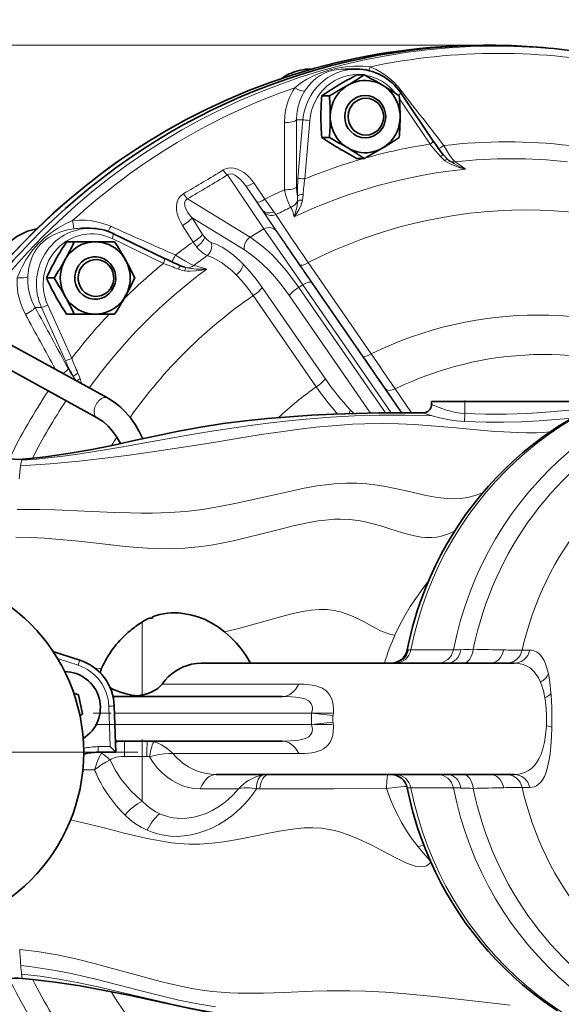
# Model space of a CAD drawing. Extents: x 0 to 420, y 0 to 297.
# Drawn here: x 190 to 219, y 54 to 107 of the extents above; entities that cross this region are included whole.
import ezdxf

# ---------------------------------------------------------------- set-up
doc = ezdxf.new("R2010")
doc.units = 0
doc.linetypes.add('DASHDOT', pattern=[18.5, 12, -3, 0.5, -3])

msp = doc.modelspace()

# ---------------------------------------------------------------- linework, layer by layer
at = {"color": 7, "lineweight": 13}
for p, q in [((214.847, 105.418), (160.884, 105.418)), ((211.972, 100.092), (210.325, 102.527)), ((205.119, 101.4), (204.778, 101.4)), ((204.853, 98.244), (205.119, 101.4)), ((205.486, 101.373), (205.219, 98.218)), ((203.014, 95.525), (201.046, 98.43)), ((202.637, 96.974), (202.038, 97.842)), ((202.038, 97.842), (203.68, 95.417)), ((202.471, 97.999), (203.07, 97.132)), ((198.894, 97.143), (202.269, 95.08)), ((199.144, 96.112), (199.712, 95.226)), ((201.961, 94.39), (199.144, 96.112)), ((202.983, 96.469), (202.924, 96.557)), ((199.197, 94.816), (198.628, 95.702)), ((202.269, 95.08), (203.014, 95.525)), ((197.602, 93.666), (194.83, 95.004)), ((208.351, 88.667), (204.955, 93.584)), ((205.41, 93.707), (208.803, 88.789)), ((202.928, 92.372), (206.322, 87.454)), ((204.845, 92.339), (204.899, 92.373)), ((204.899, 92.373), (205.119, 92.504)), ((204.899, 92.373), (209.569, 85.612)), ((209.877, 85.615), (205.119, 92.504)), ((205.588, 92.635), (210.435, 85.618)), ((205.833, 87.014), (202.436, 91.929)), ((208.761, 85.6), (204.394, 91.922)), ((191.025, 91.291), (190.684, 91.291)), ((192.318, 88.421), (191.025, 91.291)), ((191.366, 91.418), (192.658, 88.547)), ((210.448, 85.618), (209.562, 86.91)), ((210.093, 86.903), (210.975, 85.617)), ((213.852, 85.57), (213.852, 86.218)), ((207.668, 85.778), (207.857, 85.577)), ((213.852, 85.57), (213.83, 85.141)), ((190, 83.109), (189.997, 83.108)), ((189.904, 82.746), (189.823, 82.058)), ((196.452, 74.333), (196.452, 72.856)), ((196.452, 72.856), (196.452, 70.399)), ((210.806, 72.839), (210.941, 72.838)), ((210.941, 72.838), (213.232, 72.838)), ((215.936, 72.83), (215.938, 72.83)), ((216.934, 72.816), (217.348, 72.816)), ((192.998, 72.003), (191.896, 72.361)), ((193.927, 71.835), (194.269, 71.84)), ((218.341, 71.589), (218.347, 71.561)), ((197.524, 70.993), (204.898, 70.993)), ((194.732, 67.618), (194.656, 69.803)), ((218.533, 69.618), (218.533, 69.612)), ((205.589, 69.418), (194.964, 69.418)), ((205.589, 69.418), (206.743, 69.305)), ((194.985, 68.818), (205.589, 68.818)), ((205.589, 68.818), (206.743, 68.93)), ((194.082, 67.618), (194.732, 67.618)), ((195.501, 67.918), (195.501, 67.087)), ((196.452, 67.918), (196.452, 67.087)), ((196.452, 67.087), (195.501, 67.087)), ((196.452, 67.087), (196.452, 64.685)), ((196.452, 67.087), (196.699, 67.087)), ((204.898, 67.243), (198.116, 67.243)), ((193.892, 66.366), (193.256, 66.377)), ((199.584, 65.346), (201.208, 65.346)), ((201.208, 65.346), (201.646, 65.346)), ((210.583, 65.469), (210.587, 65.469)), ((213.232, 65.398), (210.941, 65.398)), ((215.943, 65.406), (215.94, 65.406)), ((217.348, 65.42), (216.934, 65.42)), ((196.73, 63.112), (196.727, 63.114))]:
    msp.add_line(p, q, dxfattribs=at)
at = {"color": 7, "lineweight": 35}
for p, q in [((214.847, 105.418), (215.204, 105.418)), ((205.407, 104.137), (205.675, 104.155)), ((208.008, 104.137), (207.411, 104.138)), ((208.015, 103.825), (208.43, 103.825)), ((206.131, 102.699), (206.546, 102.699)), ((210.389, 102.854), (212.143, 100.26)), ((206.131, 100.447), (206.546, 100.447)), ((208.015, 99.321), (208.43, 99.321)), ((193.654, 95.557), (193.196, 95.558)), ((194.882, 95.274), (197.655, 93.936)), ((192.378, 94.827), (192.793, 94.827)), ((193.925, 94.827), (192.793, 94.827)), ((194.968, 94.827), (193.925, 94.827)), ((198.75, 93.454), (198.758, 93.452)), ((191.291, 92.877), (191.705, 92.877)), ((194.577, 86.413), (185.837, 91.221)), ((192.378, 90.927), (192.793, 90.927)), ((192.793, 90.927), (193.925, 90.927)), ((193.925, 90.927), (194.968, 90.927)), ((193.999, 85.361), (185.287, 90.155)), ((212.052, 86.063), (212.052, 86.218)), ((213.852, 86.218), (212.052, 86.218)), ((213.852, 86.218), (221.395, 86.218)), ((197.008, 74.613), (197.008, 74.538)), ((191.646, 72.754), (193.086, 72.286)), ((199.63, 72.118), (216.501, 72.118)), ((193.029, 70.408), (192.77, 70.494)), ((193.238, 69.39), (193.029, 70.408)), ((194.884, 70.318), (203.995, 70.318)), ((194.95, 69.812), (195.037, 67.318)), ((193.104, 69.271), (193.238, 69.39)), ((203.995, 67.918), (195.016, 67.918)), ((195.037, 67.318), (194.077, 67.318)), ((200.438, 66.118), (216.501, 66.118))]:
    msp.add_line(p, q, dxfattribs=at)
at = {"color": 7, "linetype": 'DASHDOT', "lineweight": 13, "ltscale": 0.019423}
msp.add_line((213.852, 85.506), (213.852, 86.283), dxfattribs=at)
at = {"color": 7, "linetype": 'DASHDOT', "lineweight": 13, "ltscale": 0.32268}
msp.add_line((206.716, 69.418), (193.809, 69.418), dxfattribs=at)
at = {"color": 7, "linetype": 'DASHDOT', "lineweight": 13, "ltscale": 0.319498}
msp.add_line((193.92, 68.818), (206.7, 68.818), dxfattribs=at)
at = {"color": 7, "linetype": 'DASHDOT', "lineweight": 13, "ltscale": 0.024928}
msp.add_line((196.452, 68.001), (196.452, 67.004), dxfattribs=at)
at = {"color": 7, "linetype": 'DASHDOT', "lineweight": 13}
msp.add_line((196.227, 67.318), (170.877, 67.318), dxfattribs=at)
at = {"color": 7, "lineweight": 35}
for points in [[(205.763, 104.18), (204.577, 103.827), (203.403, 103.432), (202.244, 102.994), (201.1, 102.515), (199.974, 101.994), (198.866, 101.432), (197.762, 100.822), (196.816, 100.256), (196.224, 99.881), (195.638, 99.493), (195.061, 99.093), (194.428, 98.635), (193.518, 97.938), (192.641, 97.22), (191.683, 96.38), (190.772, 95.521), (189.889, 94.629), (189.038, 93.705), (188.219, 92.752), (187.432, 91.769), (186.68, 90.758)], [(212.705, 99.497), (212.867, 99.317), (212.923, 99.267)], [(188.35, 92.909), (188.406, 93.238), (188.497, 93.559), (188.621, 93.868), (188.779, 94.16), (188.966, 94.433), (189.183, 94.683), (189.413, 94.896), (189.7, 95.107), (189.979, 95.266), (190.279, 95.394), (190.487, 95.461)], [(196.485, 84.21), (196.292, 84.609), (196.07, 84.986), (195.823, 85.333), (195.547, 85.655), (195.246, 85.944), (194.952, 86.176), (194.641, 86.377), (194.577, 86.413)], [(211.603, 85.614), (210.388, 85.618), (209.213, 85.608), (207.982, 85.581), (206.775, 85.538), (205.584, 85.479), (204.398, 85.402), (203.212, 85.306), (202.021, 85.185), (200.825, 85.034), (199.624, 84.846), (198.42, 84.62), (197.221, 84.37), (196.028, 84.111), (194.841, 83.857), (193.654, 83.621), (192.459, 83.413), (191.244, 83.24), (190.623, 83.168), (190, 83.109)], [(195.282, 83.95), (195.086, 84.298), (194.862, 84.613), (194.622, 84.884), (194.363, 85.118), (194.083, 85.313), (193.999, 85.361)], [(219.59, 85.303), (218.846, 84.848), (218.087, 84.329), (217.496, 83.885), (216.96, 83.448), (216.476, 83.023), (216.006, 82.581), (215.553, 82.123), (215.116, 81.649), (214.696, 81.16), (214.293, 80.657), (213.908, 80.14), (213.541, 79.61), (213.192, 79.068), (212.863, 78.514), (212.552, 77.949), (212.261, 77.373), (211.991, 76.788), (211.74, 76.194), (211.51, 75.592), (211.302, 74.987), (211.031, 74.076), (210.806, 73.152), (210.742, 72.842)], [(197.008, 74.613), (197.205, 74.681), (197.405, 74.736), (197.608, 74.779), (197.814, 74.808), (198.021, 74.825), (198.229, 74.83), (198.438, 74.822), (198.645, 74.803), (199.055, 74.73), (199.456, 74.616), (199.844, 74.463), (200.214, 74.275), (200.567, 74.056), (200.898, 73.809)], [(200.898, 73.809), (201.221, 73.525), (201.521, 73.215), (201.8, 72.876), (202.057, 72.512), (202.29, 72.118)], [(199.63, 72.118), (199.386, 72.105), (199.12, 72.062), (198.835, 71.981), (198.673, 71.918), (198.458, 71.814), (198.249, 71.688), (198.05, 71.542), (197.861, 71.377), (197.686, 71.194), (197.524, 70.993)], [(194.726, 70.8), (194.86, 70.724), (194.999, 70.658), (195.289, 70.547), (195.586, 70.462), (195.889, 70.399), (196.197, 70.355)], [(196.452, 70.399), (196.761, 70.482), (196.909, 70.537), (197.05, 70.603)], [(197.05, 70.603), (197.178, 70.677), (197.297, 70.761), (197.397, 70.848), (197.524, 70.993)], [(195.037, 67.318), (195.037, 67.319), (195.032, 67.324), (194.994, 67.362), (194.732, 67.618)], [(218.846, 53.388), (218.087, 53.906), (217.496, 54.35), (216.96, 54.788), (216.476, 55.213), (216.006, 55.655), (215.553, 56.113), (215.116, 56.587), (214.696, 57.075), (214.293, 57.578), (213.908, 58.095), (213.541, 58.625), (213.192, 59.167), (212.863, 59.722), (212.552, 60.287), (212.261, 60.862), (211.991, 61.447), (211.74, 62.041), (211.51, 62.644), (211.302, 63.248), (211.031, 64.16), (210.806, 65.084), (210.742, 65.394)], [(211.601, 52.621), (209.566, 52.621), (207.715, 52.65), (206.038, 52.707), (204.498, 52.792), (203.082, 52.907), (201.751, 53.055), (201.086, 53.146), (200.416, 53.251), (199.734, 53.371), (199.038, 53.505), (197.614, 53.807), (195.74, 54.217), (194.432, 54.485), (193.107, 54.728), (191.768, 54.933), (190.546, 55.078), (189.998, 55.129)]]:
    msp.add_lwpolyline(points, dxfattribs=at)
at = {"color": 7, "lineweight": 13}
for points in [[(204.675, 103.129), (204.995, 103.371), (205.335, 103.586), (205.697, 103.777), (206.084, 103.942), (206.508, 104.082), (206.966, 104.19), (207.429, 104.261), (207.88, 104.295), (208.323, 104.295), (208.751, 104.26)], [(207.409, 104.138), (207.161, 104.129), (206.914, 104.101), (206.673, 104.053), (206.446, 103.984), (206.238, 103.898), (206.055, 103.798), (205.883, 103.682), (205.724, 103.552), (205.574, 103.409), (205.44, 103.259)], [(208.751, 104.26), (209.068, 104.113), (209.371, 103.938), (209.657, 103.737), (209.977, 103.464), (210.266, 103.161), (210.398, 103)], [(204.124, 101.26), (204.138, 101.591), (204.184, 101.917), (204.261, 102.237), (204.322, 102.426), (204.394, 102.61), (204.477, 102.789), (204.571, 102.963), (204.675, 103.129)], [(205.218, 102.959), (205.055, 102.674), (204.929, 102.37), (204.84, 102.054), (204.79, 101.73), (204.778, 101.4)], [(212.711, 100.015), (212.903, 99.683), (213.034, 99.485), (213.128, 99.359), (213.223, 99.247), (213.332, 99.143)], [(200.819, 98.698), (200.906, 98.744), (200.997, 98.778), (201.094, 98.8), (201.193, 98.811), (201.392, 98.797), (201.586, 98.744), (201.768, 98.661), (201.937, 98.555), (202.091, 98.432), (202.233, 98.294), (202.362, 98.146), (202.471, 97.999)], [(213.879, 98.737), (213.586, 98.817), (213.3, 98.918), (213.027, 99.043), (212.898, 99.117), (212.775, 99.2)], [(213.052, 99.168), (213.285, 99.023), (213.531, 98.893), (213.879, 98.737)], [(213.332, 99.143), (213.598, 98.958), (213.879, 98.737)], [(202.038, 97.842), (201.864, 98.067), (201.769, 98.171), (201.668, 98.265), (201.562, 98.348), (201.451, 98.416), (201.338, 98.464), (201.227, 98.484), (201.124, 98.47), (201.046, 98.43)], [(204.777, 97.771), (204.787, 97.508), (204.819, 97.293)], [(198.628, 95.702), (198.53, 95.87), (198.445, 96.044), (198.377, 96.223), (198.337, 96.368), (198.31, 96.516), (198.299, 96.654), (198.303, 96.791), (198.339, 96.98), (198.372, 97.07), (198.415, 97.156), (198.47, 97.236), (198.534, 97.309), (198.681, 97.42)], [(203.07, 97.132), (203.331, 96.74), (203.551, 96.438)], [(204.467, 96.684), (204.408, 96.77), (204.353, 96.875), (204.297, 97.009), (204.248, 97.154), (204.188, 97.377), (204.133, 97.636)], [(204.826, 97.014), (204.828, 97.103), (204.819, 97.293)], [(205.134, 97.379), (205.115, 97.171), (205.096, 97.07)], [(198.791, 97.06), (198.755, 96.984), (198.742, 96.897), (198.746, 96.825), (198.761, 96.752), (198.813, 96.604), (198.923, 96.402), (199.062, 96.21), (199.144, 96.112)], [(205.096, 97.07), (205.02, 96.823), (204.915, 96.591), (204.791, 96.378), (204.653, 96.178)], [(204.653, 96.178), (204.761, 96.557), (204.8, 96.753), (204.826, 97.014)], [(204.955, 93.584), (203.571, 95.6), (202.983, 96.469)], [(203.666, 96.298), (204.102, 95.622), (204.358, 95.238)], [(192.793, 95.533), (192.425, 95.465), (192.065, 95.359), (191.72, 95.215), (191.395, 95.034), (191.241, 94.928), (191.095, 94.812), (190.961, 94.686), (190.84, 94.55), (190.735, 94.408), (190.644, 94.261), (190.569, 94.113), (190.504, 93.962), (190.402, 93.646), (190.336, 93.335)], [(190.853, 94.718), (191.022, 94.884), (191.198, 95.042), (191.564, 95.33), (191.939, 95.579), (192.323, 95.796), (192.704, 95.974)], [(192.704, 95.974), (193.053, 96.001), (193.402, 95.995), (193.75, 95.958), (194.163, 95.871), (194.564, 95.742), (194.758, 95.662)], [(205.119, 92.504), (203.738, 94.494), (203.014, 95.525)], [(199.825, 95.069), (199.914, 94.971), (200.007, 94.889), (200.094, 94.83), (200.18, 94.793)], [(202.269, 95.08), (202.676, 94.796), (203.079, 94.467), (203.473, 94.099), (203.857, 93.697), (204.217, 93.279), (204.565, 92.836), (204.899, 92.373)], [(189.721, 92.885), (189.889, 93.29), (189.984, 93.485), (190.193, 93.859), (190.431, 94.215), (190.562, 94.387), (190.853, 94.718)], [(199.959, 94.082), (199.854, 94.136), (199.748, 94.209), (199.631, 94.308), (199.516, 94.42), (199.391, 94.56)], [(200.18, 94.793), (200.343, 94.736), (200.507, 94.665), (200.764, 94.532), (201.02, 94.372), (201.372, 94.11), (201.718, 93.806), (201.906, 93.622)], [(198.244, 94.116), (198.577, 93.904), (198.791, 93.777), (199.081, 93.624), (199.236, 93.557)], [(201.523, 93.05), (201.284, 93.277), (201.043, 93.483), (200.724, 93.715), (200.408, 93.9), (200.253, 93.974), (199.959, 94.082)], [(204.394, 91.922), (204.169, 92.237), (203.937, 92.542), (203.616, 92.93), (203.284, 93.294), (202.943, 93.631), (202.62, 93.914), (202.292, 94.169), (201.961, 94.39)], [(198.834, 93.432), (199.1, 93.385), (199.374, 93.361), (199.655, 93.354), (199.939, 93.36)], [(201.906, 93.622), (202.263, 93.235), (202.604, 92.817), (202.928, 92.372)], [(190.166, 90.907), (190.014, 91.216), (189.893, 91.535), (189.801, 91.865), (189.761, 92.067), (189.733, 92.271), (189.717, 92.476), (189.713, 92.682), (189.721, 92.885)], [(190.293, 92.944), (190.292, 92.6), (190.333, 92.258), (190.413, 91.924), (190.531, 91.601), (190.684, 91.291)], [(199.939, 93.36), (199.64, 93.299), (199.339, 93.259), (199.037, 93.246), (198.887, 93.253), (198.738, 93.27)], [(202.436, 91.929), (202.145, 92.332), (201.84, 92.707), (201.523, 93.05)], [(192.476, 87.99), (192.617, 87.751), (192.755, 87.555)], [(192.995, 87.756), (193.083, 87.553), (193.117, 87.45)], [(212.052, 86.063), (212.052, 86.062), (212.053, 86.061), (212.058, 86.057), (212.107, 86.034), (212.324, 85.945), (212.611, 85.837), (212.85, 85.759), (213.087, 85.693), (213.346, 85.635), (213.615, 85.592), (213.852, 85.57)], [(212.088, 85.45), (210.611, 85.49), (209.208, 85.49), (207.901, 85.452), (206.597, 85.38), (205.295, 85.276), (204.341, 85.182), (203.39, 85.074), (202.399, 84.947), (201.41, 84.808), (200.318, 84.639), (199.229, 84.458), (196.911, 84.044), (195.414, 83.777), (194.661, 83.649), (193.119, 83.407), (192.34, 83.3), (191.556, 83.204), (190.765, 83.12), (189.967, 83.05)], [(211.63, 85.596), (211.6, 85.608), (211.597, 85.611), (211.596, 85.612), (211.596, 85.612), (211.596, 85.612), (211.596, 85.613), (211.598, 85.613), (211.603, 85.614)], [(212.088, 85.45), (211.682, 85.577), (211.63, 85.596)], [(213.83, 85.141), (213.402, 85.177), (213.013, 85.233), (212.5, 85.34), (212.088, 85.45)], [(213.852, 85.57), (214.968, 85.534), (216.084, 85.537), (217.22, 85.581), (218.47, 85.669), (219.477, 85.761), (220.67, 85.881)], [(218.451, 84.585), (218.061, 84.556), (217.664, 84.54), (217.169, 84.535), (216.664, 84.545), (215.951, 84.579), (215.468, 84.612), (214.486, 84.694), (213.385, 84.797), (212.263, 84.897), (211.125, 84.98), (210.262, 85.021), (209.392, 85.039), (208.45, 85.024), (207.795, 84.995), (207.138, 84.953), (206.479, 84.898), (205.819, 84.831), (204.937, 84.728), (204.055, 84.61), (202.877, 84.436), (202.092, 84.312), (200.523, 84.055), (199.156, 83.831), (196.89, 83.485), (195.753, 83.327), (194.608, 83.181), (193.066, 83.008), (191.5, 82.862), (189.904, 82.746)], [(217.853, 85.181), (216.89, 85.128), (215.938, 85.102), (214.999, 85.103), (213.83, 85.141)], [(189.967, 83.05), (189.937, 82.93), (189.904, 82.746)], [(214.805, 81.29), (214.4, 81.149), (213.994, 81.048), (213.616, 80.997), (213.235, 80.982), (212.898, 80.994), (212.558, 81.026), (212.265, 81.067), (211.671, 81.179), (210.935, 81.345), (210.176, 81.519), (209.478, 81.658), (209.12, 81.717), (208.571, 81.785), (208.022, 81.823), (207.459, 81.825), (207.132, 81.81), (206.801, 81.784), (206.349, 81.733), (205.891, 81.667), (205.188, 81.542), (204.713, 81.447), (203.752, 81.235), (202.282, 80.899), (201.537, 80.736), (200.624, 80.555), (199.704, 80.403), (198.805, 80.294), (197.91, 80.23), (197.009, 80.204), (196.406, 80.203), (195.8, 80.214), (194.987, 80.241), (193.338, 80.316), (191.751, 80.382), (190.943, 80.403), (189.712, 80.407)], [(213.298, 79.238), (212.97, 79.086), (212.643, 78.973), (212.344, 78.911), (212.045, 78.884), (211.744, 78.89), (211.518, 78.912), (211.29, 78.948), (210.83, 79.052), (210.492, 79.148), (209.796, 79.366), (209.314, 79.515), (208.687, 79.684), (208.395, 79.747), (208.096, 79.801), (207.632, 79.858), (207.151, 79.88), (206.826, 79.874), (206.494, 79.851), (205.938, 79.782), (205.367, 79.683), (204.586, 79.513), (204.055, 79.384), (202.972, 79.107), (201.955, 78.852), (201.44, 78.732), (200.659, 78.569), (200.068, 78.465), (199.474, 78.381), (198.747, 78.312), (197.994, 78.284), (197.237, 78.293), (196.73, 78.316), (196.221, 78.351), (195.539, 78.411), (194.159, 78.56), (192.858, 78.704), (192.197, 78.769), (191.192, 78.848), (190.428, 78.887), (189.653, 78.904)], [(210.08, 73.633), (210.308, 74.109), (210.553, 74.571), (210.907, 75.168), (211.286, 75.735), (211.484, 76.011), (211.89, 76.558)], [(210.08, 73.633), (209.86, 73.667), (209.637, 73.731), (209.438, 73.809), (209.304, 73.869), (209.03, 74.007), (208.711, 74.179), (208.38, 74.359), (208.022, 74.542), (207.835, 74.628), (207.503, 74.764), (207.153, 74.877), (206.798, 74.959), (206.425, 75.006), (206.005, 75.014), (205.567, 74.978), (205.089, 74.902), (204.595, 74.796), (203.914, 74.62), (203.212, 74.421), (202.49, 74.213), (201.792, 74.022), (201.437, 73.933), (200.898, 73.809)], [(210.742, 72.842), (210.742, 72.841), (210.742, 72.841), (210.749, 72.84), (210.806, 72.839)], [(217.348, 72.816), (217.443, 72.811), (217.535, 72.794), (217.625, 72.765), (217.711, 72.724), (217.821, 72.649), (217.924, 72.55), (218.022, 72.423), (218.113, 72.268), (218.197, 72.078), (218.272, 71.857), (218.341, 71.589)], [(193.086, 72.286), (193.086, 72.285), (193.086, 72.282), (193.076, 72.25), (192.998, 72.003)], [(217.921, 71.1), (217.81, 71.327), (217.691, 71.516), (217.561, 71.675), (217.379, 71.84), (217.185, 71.962), (216.982, 72.046), (216.747, 72.1), (216.501, 72.118)], [(218.347, 71.561), (218.429, 71.088), (218.489, 70.512)], [(204.898, 70.993), (205.194, 70.985), (205.482, 70.959), (205.755, 70.911), (206.012, 70.833), (206.132, 70.781), (206.245, 70.718), (206.351, 70.643), (206.447, 70.555), (206.559, 70.414), (206.646, 70.251), (206.695, 70.117), (206.73, 69.972), (206.754, 69.815), (206.763, 69.652), (206.76, 69.479), (206.743, 69.305)], [(218.159, 70.249), (218.077, 70.634), (218.017, 70.843), (217.921, 71.1)], [(205.589, 69.418), (205.626, 69.615), (205.627, 69.713), (205.615, 69.808), (205.568, 69.935), (205.497, 70.029), (205.429, 70.086), (205.353, 70.132), (205.224, 70.187), (205.086, 70.227), (204.944, 70.256), (204.724, 70.286), (204.499, 70.304), (203.995, 70.318)], [(203.995, 67.918), (204.454, 67.929), (204.681, 67.945), (204.903, 67.972), (205.117, 68.016), (205.231, 68.051), (205.338, 68.096), (205.436, 68.155), (205.534, 68.249), (205.595, 68.36), (205.619, 68.448), (205.628, 68.543), (205.623, 68.647), (205.589, 68.818)], [(206.743, 68.93), (206.763, 68.686), (206.756, 68.446), (206.722, 68.224), (206.663, 68.027), (206.581, 67.858), (206.48, 67.717), (206.363, 67.602), (206.232, 67.509), (206.094, 67.436), (205.947, 67.379)], [(217.12, 66.243), (217.279, 66.327), (217.431, 66.437), (217.575, 66.576), (217.711, 66.749), (217.837, 66.957), (217.951, 67.208), (218.051, 67.506), (218.135, 67.857), (218.199, 68.262), (218.239, 68.748)], [(218.534, 68.662), (218.515, 68.131), (218.482, 67.641), (218.436, 67.206), (218.378, 66.828), (218.307, 66.506), (218.226, 66.236), (218.135, 66.013), (218.04, 65.839), (217.935, 65.698), (217.823, 65.588)], [(194.082, 67.618), (194.08, 67.372), (194.077, 67.32), (194.077, 67.318), (194.077, 67.318)], [(197.081, 67.879), (197.218, 67.839), (197.352, 67.789), (197.501, 67.717), (197.643, 67.635), (197.891, 67.454), (198.116, 67.243)], [(194.255, 67.263), (194.121, 67.016), (194.009, 66.75), (193.915, 66.457), (193.892, 66.366)], [(194.727, 66.902), (194.502, 66.786), (194.286, 66.656), (194.083, 66.517), (193.892, 66.366)], [(195.501, 67.087), (195.339, 67.082), (195.177, 67.065), (195.057, 67.043), (194.94, 67.011), (194.792, 66.947), (194.727, 66.902)], [(194.727, 66.902), (194.856, 66.634), (194.996, 66.375), (195.148, 66.127), (195.311, 65.888), (195.57, 65.553), (195.849, 65.24), (196.143, 64.952), (196.452, 64.685)], [(196.849, 67.076), (197.113, 67.144), (197.378, 67.196), (197.637, 67.231), (197.883, 67.248), (198.115, 67.243)], [(199.584, 65.346), (199.264, 65.365), (198.947, 65.422), (198.636, 65.515), (198.333, 65.644), (198.042, 65.807), (197.766, 66.002), (197.506, 66.228), (197.264, 66.484), (197.044, 66.768), (196.849, 67.076)], [(198.116, 67.243), (198.302, 67.035), (198.505, 66.846), (198.721, 66.678), (198.948, 66.531), (199.184, 66.406), (199.428, 66.302), (199.675, 66.222), (199.928, 66.164), (200.182, 66.13), (200.438, 66.118)], [(205.947, 67.379), (205.777, 67.33), (205.6, 67.294), (205.23, 67.253), (204.898, 67.243)], [(201.646, 65.346), (201.772, 65.476), (201.908, 65.598), (202.044, 65.703), (202.189, 65.799), (202.393, 65.909), (202.612, 66.001), (202.779, 66.052), (202.954, 66.09)], [(202.621, 65.338), (202.425, 65.064), (202.218, 64.803), (202, 64.555), (201.771, 64.321), (201.53, 64.098), (201.279, 63.891), (200.933, 63.64), (200.578, 63.42), (200.211, 63.23), (199.837, 63.073), (199.458, 62.949), (199.087, 62.861), (198.712, 62.806), (198.345, 62.784), (197.976, 62.797), (197.623, 62.841), (197.273, 62.919), (197, 63.005), (196.73, 63.112)], [(199.906, 64.022), (200.227, 64.173), (200.537, 64.353), (200.834, 64.562), (201.093, 64.774), (201.338, 65.006), (201.646, 65.346)], [(201.646, 65.346), (201.78, 65.383), (201.943, 65.402), (202.247, 65.396), (202.621, 65.338)], [(209.627, 65.361), (206.794, 65.339), (202.8, 65.352)], [(209.627, 65.361), (210.22, 65.437), (210.583, 65.469)], [(211.33, 62.214), (211.143, 62.446), (210.957, 62.699), (210.775, 62.969), (210.593, 63.259), (210.417, 63.563), (210.244, 63.887), (210.08, 64.225), (209.841, 64.778), (209.627, 65.361)], [(210.941, 65.398), (210.764, 65.396), (210.744, 65.395), (210.742, 65.394), (210.742, 65.394), (210.742, 65.394)], [(196.452, 64.685), (196.683, 64.466), (196.932, 64.274), (197.197, 64.109), (197.405, 64.005)], [(196.727, 63.114), (196.409, 63.272), (196.103, 63.462), (195.811, 63.682), (195.534, 63.931)], [(197.954, 63.821), (198.142, 63.785), (198.334, 63.762), (198.594, 63.75), (198.857, 63.761), (199.12, 63.793), (199.319, 63.833), (199.516, 63.884), (199.906, 64.022)], [(212.016, 61.39), (211.91, 61.281), (211.787, 61.201), (211.648, 61.154), (211.488, 61.14), (211.313, 61.156), (211.171, 61.186), (211.02, 61.23), (210.759, 61.328), (210.48, 61.453), (210.131, 61.626), (209.377, 62.025), (208.84, 62.304), (208.563, 62.441), (208.136, 62.638), (207.617, 62.849), (207.084, 63.025), (206.813, 63.097), (206.54, 63.156), (206.112, 63.219), (205.65, 63.246), (205.183, 63.237), (204.869, 63.214), (204.554, 63.179), (203.847, 63.068), (203.274, 62.957), (202.588, 62.813), (201.889, 62.669), (201.369, 62.572), (200.841, 62.487), (200.208, 62.411), (199.564, 62.369), (199, 62.366), (198.429, 62.398), (198.031, 62.441), (197.629, 62.499), (197.225, 62.57), (196.818, 62.651), (196.023, 62.832), (195.488, 62.964), (194.407, 63.242), (193.205, 63.539), (192.596, 63.674)], [(211.991, 61.447), (211.594, 61.903), (211.33, 62.214)], [(216.293, 53.69), (215.076, 53.828), (213.152, 54.05), (212.167, 54.158), (210.681, 54.301), (209.569, 54.387), (208.478, 54.445), (207.644, 54.465), (206.421, 54.459), (205.632, 54.436), (204.102, 54.374), (202.996, 54.336), (202.446, 54.329), (201.621, 54.338), (201.171, 54.357), (200.719, 54.387), (200.263, 54.429), (199.803, 54.485), (199.123, 54.593), (198.623, 54.69), (198.118, 54.801), (197.438, 54.967), (196.98, 55.085), (196.057, 55.335), (194.653, 55.722), (193.944, 55.911), (192.872, 56.177), (191.87, 56.394), (191.331, 56.493), (190.79, 56.579), (190.322, 56.641), (189.853, 56.689)], [(200.409, 53.598), (199.549, 53.735), (198.995, 53.841), (198.435, 53.962), (197.695, 54.135), (196.191, 54.517), (194.662, 54.912), (193.89, 55.103), (192.725, 55.369), (191.79, 55.554), (190.852, 55.707), (190.382, 55.769), (189.913, 55.82)], [(189.958, 55.355), (189.985, 55.166), (189.992, 55.139), (189.995, 55.132), (189.996, 55.13), (189.997, 55.13), (189.998, 55.129)], [(212.293, 52.81), (209.529, 52.835), (207.373, 52.847), (206.349, 52.857), (204.869, 52.888), (204.054, 52.92), (203.251, 52.965), (202.19, 53.053), (201.129, 53.176), (200.056, 53.341), (199.358, 53.469), (198.642, 53.616), (197.925, 53.774), (196.294, 54.155), (194.821, 54.5), (194.078, 54.667), (192.959, 54.901), (191.959, 55.085), (190.958, 55.24), (189.958, 55.355)]]:
    msp.add_lwpolyline(points, dxfattribs=at)
at = {"color": 7, "lineweight": 35}
msp.add_circle((183.552, 67.318), 9.75, dxfattribs=at)
for centre, radius, start, end in [((214.853, 71.439), 33.979, 90.0099, 105.5172), ((205.61, 101.276), 2.87, 105.5405, 124.963), ((205.599, 101.312), 2.832, 93.8783, 105.5118), ((222.66, 76.987), 30.574, 118.6204, 120.7496), ((194.821, 124.501), 24.752, 300.9001, 303.3511), ((193.798, 77.01), 30.547, 59.25, 61.3811), ((219.735, 82.03), 24.744, 120.9003, 123.3521), ((191.909, 129.523), 30.558, 298.6193, 300.7497), ((196.712, 82.034), 24.739, 56.6478, 59.1001), ((220.994, 101.534), 14.907, 175.5175, 179.8491), ((191.681, 101.534), 14.91, 0.151, 4.4818), ((195.451, 101.534), 14.907, 0.1509, 4.4825), ((220.996, 101.612), 14.91, 180.151, 184.4818), ((191.684, 101.612), 14.907, 355.5175, 359.8491), ((195.448, 101.612), 14.91, 355.5182, 359.849), ((219.73, 121.108), 24.735, 236.6475, 239.1001), ((191.912, 73.627), 30.553, 59.2501, 61.3808), ((196.705, 121.124), 24.753, 300.9002, 303.351), ((222.649, 126.141), 30.553, 239.2501, 241.3808), ((194.831, 78.66), 24.735, 56.6475, 59.1001), ((193.792, 126.146), 30.558, 298.6193, 300.7496), ((222, 106.923), 11.898, 214.0593, 218.6226), ((214.061, 100.621), 1.769, 229.977, 235.2276), ((191.245, 92.728), 2.836, 99.5348, 105.5065), ((193.649, 92.725), 2.833, 64.179, 89.9613), ((207.303, 85.14), 17.792, 147.0134, 150.682), ((178.467, 101.534), 15.818, 330.9442, 334.9118), ((180.057, 85.147), 17.777, 29.3175, 32.9891), ((207.783, 114.931), 23.31, 244.2465, 246.602), ((205.611, 86.173), 15.812, 150.9444, 154.9135), ((176.789, 102.559), 17.784, 327.0117, 330.682), ((181.738, 86.174), 15.808, 25.0863, 29.0562), ((199.344, 95.387), 2.022, 246.1488, 252.9129), ((205.606, 99.578), 15.806, 205.0857, 209.0563), ((176.791, 83.196), 17.78, 29.3176, 32.9885), ((181.729, 99.584), 15.818, 330.9442, 334.9118), ((207.292, 100.608), 17.78, 209.3176, 212.9885), ((178.478, 84.225), 15.806, 25.0857, 29.0563), ((180.051, 100.609), 17.784, 327.0117, 330.6819), ((211.603, 86.062), 0.449, 270.0071, 0.0572), ((189.746, 86.071), 2.973, 240.8562, 274.9164), ((199.71, 69.145), 6.126, 122.1272, 129.669), ((198.162, 71.623), 3.205, 114.1432, 122.248), ((199.333, 69.596), 5.538, 129.6473, 154.4205), ((209.859, 73.018), 0.9, 269.9979, 348.7133), ((192.252, 69.718), 2.7, 2, 72), ((192.252, 69.718), 1.95, 301.6048, 89.2397), ((194.947, 71.527), 0.746, 155.2082, 175.5664), ((199.598, 69.459), 5.837, 154.3289, 155.9282), ((195.704, 73.981), 3.659, 277.7302, 281.7866), ((194.077, 64.318), 3, 90, 104.9783), ((209.859, 65.218), 0.9, 11.2877, 89.7617), ((189.749, 52.162), 2.978, 85.2091, 119.1709)]:
    msp.add_arc(centre, radius, start, end, dxfattribs=at)
at = {"color": 7, "lineweight": 13}
for centre, radius, start, end in [((216.185, 101.359), 7.98, 158.686, 160.2458), ((207.984, 101.146), 3.308, 140.2837, 146.7461), ((208.837, 105.272), 2.756, 302.5856, 304.488), ((-1261.06, -1039.728), 1863.066, 37.716619, 37.832756), ((-1468.504, 99.854), 1673.282, 359.928678, 0.052912), ((-1905.115, 94.41), 2109.25, 0.087617, 0.186068), ((220.961, 107.046), 11.365, 217.7299, 222.0815), ((213.771, 100.527), 1.659, 221.3944, 233.1153), ((150.799, 179.957), 95.421, 300.11904, 301.61523), ((149.495, 182.234), 98.391, 300.13718, 301.59711), ((214.236, 97.432), 9.418, 175.0525, 180.8473), ((214.058, 96.894), 8.938, 171.4777, 176.8869), ((198.997, 96.911), 0.254, 113.7842, 143.9819), ((154.328, 63.496), 58.775, 34.22792, 34.72174), ((205.551, 97.975), 2.523, 217.5564, 221.6492), ((193.193, 92.346), 3.212, 89.9411, 97.1586), ((190.695, 97.521), 4.469, 331.4442, 335.4065), ((-1057.355, -2732.593), 3093.027, 66.049637, 66.120275), ((201.117, 96.122), 1.666, 212.5137, 219.1572), ((202.705, 94.488), 0.735, 126.3799, 136.5681), ((537.767, 322.495), 403.954, 214.20371, 214.68219), ((287.881, 151.558), 100.738, 213.99208, 215.04858), ((202.115, 96.828), 3.544, 214.5779, 219.7792), ((206.328, 115.3), 23.327, 248.0345, 250.1499), ((199.158, 94.811), 1.417, 253.5759, 256.7552), ((195.636, 79.385), 14.622, 72.886, 75.7466), ((194.228, 92.708), 3.942, 170.8579, 176.5727), ((199.028, 95.007), 1.762, 249.3684, 260.5456), ((-1601.395, -884.209), 2040.379, 28.455733, 28.561206), ((-2194.477, -1214.092), 2718.372, 28.618759, 28.689755), ((-365.695, -307.949), 697.735, 34.465889, 34.641152), ((841.256, 520.026), 765.482, 214.288009, 214.459092), ((202.284, 92.902), 10.928, 204.2134, 209.2982), ((202.107, 92.099), 10.094, 200.601, 205.4853), ((190.077, 85.861), 3.168, 28.028, 32.3168), ((191.131, 86.885), 2.065, 8.3567, 15.8916), ((213.559, 147.338), 62.305, 273.9521, 275.59756), ((220.958, 68.704), 11.942, 155.6227, 163.3878), ((213.127, 88.536), 15.698, 270.3822, 271.8428), ((211.867, 134.582), 61.762, 271.63813, 272.2543), ((225.461, 522.088), 449.359, 268.57622, 268.78533), ((217.261, 129.111), 56.296, 268.6531, 269.6669), ((192.255, 69.719), 2.402, 2.0082, 71.9781), ((211.857, 69.202), 6.388, 2.8917, 9.4355), ((202.025, 69.26), 16.512, 1.2456, 4.3509), ((195.652, 43.665), 26.157, 91.5376, 92.1835), ((210.723, 69.12), 7.525, 359.9806, 3.0741), ((197.549, 69.121), 20.99, 359.9909, 1.3391), ((208.666, 69.118), 3.092, 174.4313, 185.5687), ((208.166, 69.118), 1.435, 172.4795, 179.9884), ((208.166, 69.118), 1.435, 180.0116, 187.5205), ((210.778, 69.114), 7.47, 357.1863, 0.0257), ((197.657, 69.114), 20.882, 358.7588, 0.0105), ((194.078, 64.342), 3.276, 89.9352, 103.7473), ((195.494, 66.297), 1.621, 90.0406, 107.0409), ((196.748, 66.477), 1.441, 76.6503, 89.8253), ((195.38, 66.572), 1.32, 145.6143, 148.4532), ((196.703, 66.106), 0.981, 81.4326, 90.2291), ((200.628, 69.122), 7.278, 202.2532, 208.379), ((203.288, 64.137), 1.98, 90.1329, 99.6983), ((200.553, 69.086), 7.195, 208.4061, 225.7635), ((202.798, 64.173), 1.179, 89.9203, 98.649), ((211.036, 58.862), 6.622, 92.7259, 93.8844), ((213.11, 48.788), 16.611, 88.1961, 89.5796), ((211.998, 7.545), 57.868, 87.72396, 88.38072), ((225.418, -381.984), 447.49, 91.21363, 91.42414), ((217.258, 9.349), 56.072, 90.3318, 91.3437), ((217.356, 66.149), 0.73, 269.414, 309.7602), ((198.58, 66.606), 2.854, 245.6956, 257.3349), ((212.723, 58.306), 4.149, 105.2024, 109.6175), ((231.013, 59.091), 41.229, 183.3398, 184.5513), ((203.679, 56.891), 13.807, 184.4492, 186.3847)]:
    msp.add_arc(centre, radius, start, end, dxfattribs=at)
for centre, major_axis, ratio, start_param, end_param in [((215.521, 69.118), (0, -36.257), 0.965926, 3.010678, 4.082866), ((214.848, 69.118), (0, -36.3), 0.965926, 3.14162, 4.073932), ((215.662, 69.118), (0, -35.863), 0.965926, 2.940735, 3.342451), ((205.596, 101.138), (0, -3.005), 0.965926, 3.206886, 3.734608), ((208.005, 101.138), (0, 2.999), 0.965926, 0.000083, 1.48353), ((208.082, 101.138), (0, -2.699), 0.965926, 3.045912, 4.625123), ((208.082, 101.138), (0, -2.699), 0.965926, 2.247081, 2.996869), ((215.662, 69.118), (0, -35.863), 0.965926, 3.464333, 3.86605), ((204.758, 103.324), (0.498, -0.335), 0.347205, 4.778355, 6.061772), ((210.14, 102.686), (0.249, 0.168), 0.148453, 5.164115, 6.283095), ((204.2, 101.452), (0.6, 0.001), 0.322622, 4.584892, 6.006966), ((205.408, 101.373), (-0.299, 0.025), 0.022558, 4.451541, 6.022023), ((216.37, 69.118), (0, 31.307), 0.965926, 0.145937, 0.265085), ((211.895, 100.092), (0.249, 0.168), 0.148453, 4.928454, 6.283095), ((212.834, 100.219), (0.474, 0.368), 0.152914, 3.580758, 4.332252), ((216.111, 69.118), (0, -31.097), 0.965926, 3.028164, 3.255021), ((216.37, 69.118), (0, 31.307), 0.965926, 0.266267, 0.377662), ((212.471, 99.309), (0.234, 0.187), 0.215385, 6.283075, 7.447342), ((212.73, 99.037), (-0.193, -0.229), 0.273561, 3.141567, 4.174676), ((216.353, 69.118), (0, -30.187), 0.965926, 3.037819, 3.245366), ((216.601, 69.118), (0, -29.753), 0.965926, 3.236441, 3.570343), ((213.324, 99.709), (-0.332, -0.499), 0.849495, 0.048845, 0.679071), ((200.873, 98.88), (0.314, -0.511), 0.239789, 4.92497, 5.623439), ((205.141, 98.218), (-0.299, 0.025), 0.022558, 4.451541, 6.022023), ((202.53, 98.184), (0.493, 0.341), 0.203564, 3.150503, 4.453108), ((204.2, 97.824), (0.6, -0.001), 0.315749, 4.601097, 6.007657), ((198.721, 97.593), (0.301, -0.519), 0.208406, 4.930682, 5.62915), ((203.13, 97.317), (0.493, 0.341), 0.203476, 3.150503, 4.452112), ((216.111, 69.118), (0, -31.097), 0.965926, 3.551763, 3.590667), ((205.108, 97.267), (0.3, 0.005), 0.374477, 1.476781, 2.85947), ((217.14, 69.118), (0, -27.424), 0.965926, 2.682867, 3.600318), ((216.353, 69.118), (0, -30.187), 0.965926, 3.561418, 3.591714), ((204.293, 97.203), (0.515, 0.307), 0.910357, 4.517635, 5.357538), ((159.305, -95.961), (-44.812, -192.964), 0.043079, 3.05852, 3.093188), ((205.093, 96.919), (0.297, -0.041), 0.50231, 1.628173, 2.749208), ((198.663, 95.872), (0.505, 0.324), 0.211499, 4.50937, 5.811975), ((203.417, 96.899), (0.497, 0.337), 0.786921, 3.15573, 4.463231), ((203.476, 96.811), (0.499, 0.333), 0.9065, 3.162257, 4.500314), ((191.242, 92.558), (0, -3.005), 0.965926, 3.303073, 4.591309), ((193.65, 92.558), (0, 2.999), 0.965926, 6.283133, 8.290314), ((192.719, 96.128), (0.076, -0.595), 0.058245, 4.966121, 6.249538), ((203.187, 95.075), (0.497, 0.337), 0.796156, 0.014418, 1.388224), ((193.728, 92.558), (0, -2.699), 0.965926, 2.70526, 5.148721), ((194.752, 95.004), (0.13, 0.27), 0.23457, 4.825149, 6.28323), ((199.231, 94.986), (0.505, 0.324), 0.211421, 4.510374, 5.811984), ((199.344, 94.829), (0.464, 0.38), 0.40794, 4.486954, 5.77572), ((202.442, 94.63), (-0.313, -0.512), 0.731153, 4.427381, 5.575105), ((216.111, 69.118), (0, -31.097), 0.965926, 3.739716, 3.77862), ((199.699, 94.553), (-0.179, -0.573), 0.824542, 0.902146, 2.240203), ((197.525, 93.666), (0.13, 0.27), 0.23457, 4.825149, 6.28323), ((198.272, 94.281), (-0.242, -0.549), 0.070881, 0.287775, 1.296988), ((216.353, 69.118), (0, -30.187), 0.965926, 3.738669, 3.768965), ((216.37, 69.118), (0, 31.307), 0.965926, 0.669535, 0.763323), ((198.407, 93.262), (-0.119, -0.275), 0.135231, 3.14151, 4.413969), ((198.769, 93.139), (-0.067, -0.293), 0.21554, 3.177403, 4.298439), ((198.962, 94.017), (-0.158, -0.579), 0.818747, 0.060929, 0.900832), ((201.425, 93.382), (0.427, 0.421), 0.53106, 4.436218, 5.732068), ((205.448, 93.926), (0.494, 0.341), 0.273876, 3.150663, 4.450743), ((189.718, 93.021), (0.598, -0.043), 0.22583, 4.732821, 6.016238), ((216.601, 69.118), (0, -29.753), 0.965926, 3.76004, 4.069619), ((202.447, 92.132), (0.494, 0.341), 0.273964, 4.503594, 5.803673), ((204.875, 92.162), (0.494, 0.341), 0.274656, 1.444079, 2.661973), ((205.095, 92.293), (0.494, 0.341), 0.274656, 0.009073, 1.335523), ((217.14, 69.118), (0, -27.424), 0.965926, 3.730065, 4.078368), ((190.158, 91.037), (0.527, 0.287), 0.197265, 4.619177, 6.041251), ((191.288, 91.418), (-0.274, -0.123), 0.109382, 0.238547, 1.809029), ((217.793, 69.118), (0, 21.762), 0.965926, 5.841256, 6.725114), ((216.37, 69.118), (0, 31.307), 0.965926, 0.800125, 0.901261), ((218.136, 69.118), (0, -19.637), 0.965926, 2.765361, 3.57948), ((208.844, 89.01), (0.494, 0.341), 0.273418, 3.150662, 4.443925), ((192.581, 88.547), (-0.274, -0.123), 0.109382, 0.238547, 1.809029), ((191.951, 87.737), (0.528, 0.286), 0.190085, 5.043648, 6.041607), ((193.017, 87.682), (0.261, 0.147), 0.251694, 1.51377, 2.896459), ((228.545, 69.118), (0, 18.6), 0.965926, 0.000044, 1.369438), ((230.835, 69.118), (0, 18.6), 0.965926, 0.000044, 1.369438), ((231.301, 69.118), (0, 18), 0.965926, 5.853959, 7.644111), ((193.178, 87.351), (0.281, 0.106), 0.382995, 1.644952, 2.547789), ((205.84, 87.214), (0.494, 0.341), 0.273557, 4.510472, 5.803735), ((804.132, 2342.829), (-592.431, -2259.57), 0.055886, 6.235161, 6.248405), ((216.111, 69.118), (0, -31.097), 0.965926, 4.107852, 4.244895), ((194.288, 85.887), (0.289, 0.526), 0.602035, 0.000076, 3.141669), ((217.793, 69.118), (0, 21.762), 0.965926, 0.605269, 0.728461), ((253.825, 266.592), (-41.828, -184.231), 0.204253, 6.099678, 6.137696), ((210.054, 87.252), (0.495, 0.339), 0.537626, 3.151939, 4.432988), ((216.353, 69.118), (0, -30.187), 0.965926, 4.108257, 4.228581), ((207.187, 85.538), (0.436, 0.412), 0.506676, 5.270881, 5.74259), ((217.14, 69.118), (0, -27.424), 0.965926, 4.125557, 4.145395), ((189.94, 82.537), (-0.062, -0.572), 0.107115, 3.208477, 3.609357), ((232.466, 69.118), (0, 16.5), 0.965926, 0.861288, 1.344738), ((209.933, 73.018), (-0.001, -0.9), 0.989041, 0.000575, 1.370835), ((210.09, 73.018), (0, -0.9), 0.965926, 0, 1.369438), ((212.38, 73.018), (0, -0.9), 0.965926, 0, 1.369438), ((212.898, 73.018), (0, -0.9), 0.830732, 0.000075, 1.378002), ((213.756, 73.018), (0, 0.9), 0.609012, 3.141593, 4.544941), ((215.207, 73.018), (0, -0.9), 0.829806, 0.000001, 1.360772), ((216.086, 73.018), (0, -0.9), 0.965926, 0, 1.344738), ((216.501, 73.018), (0, -0.9), 0.965926, 0, 1.344738), ((217.487, 71.694), (0.883, 0.174), 0.790161, 5.065492, 5.852442), ((203.995, 72.118), (0, -1.8), 0.642788, 0, 0.895665), ((217.623, 70.588), (0.898, 0.063), 0.507526, 5.315728, 5.979217), ((217.665, 68.637), (0.9, -0.017), 0.175526, 0.26592, 0.882271), ((196.744, 66.718), (0, -1.2), 0.039328, 3.141593, 4.399622), ((196.921, 66.705), (-0.183, -1.186), 0.11173, 3.301932, 4.411318), ((203.995, 66.118), (0, 1.8), 0.642788, 5.387521, 6.283185), ((194.727, 66.5), (0.842, -0.855), 0.242507, 1.812383, 2.388081), ((200.438, 64.318), (0, -1.8), 0.578227, 3.141593, 4.104143), ((203.111, 65.204), (0.143, -0.889), 0.528847, 3.172609, 4.475933), ((203.288, 65.218), (0, 0.9), 0.548087, 0, 1.421283), ((209.712, 65.218), (0, 0.9), 0.096074, 0, 1.411161), ((210.09, 65.218), (0, 0.9), 0.965926, 4.913747, 6.279371), ((212.38, 65.218), (0, 0.9), 0.965926, 4.913747, 6.283185), ((212.899, 65.218), (0, -0.9), 0.830465, 1.763564, 3.141516), ((213.756, 65.218), (0, 0.9), 0.609012, 4.879837, 6.283185), ((215.209, 65.218), (0, -0.9), 0.830106, 1.780909, 3.14163), ((216.086, 65.218), (0, 0.9), 0.965926, 4.938447, 6.283185), ((214.31, 71.281), (2.942, -4.97), 0.475869, 6.008648, 6.228819), ((216.501, 65.218), (0, 0.9), 0.965926, 4.938447, 6.283185), ((228.545, 69.118), (0, 18.6), 0.965926, 1.772154, 3.141549), ((230.835, 69.118), (0, 18.6), 0.965926, 1.772154, 3.141549), ((231.301, 69.118), (0, 18), 0.965926, 1.780667, 3.570819), ((232.466, 69.118), (0, 16.5), 0.965926, 1.796855, 2.280305), ((196.452, 63.476), (1.295, 1.251), 0.546221, 1.085325, 1.763261), ((197.665, 62.61), (-0.741, -1.641), 0.59041, 4.009168, 4.67197), ((216.111, 69.118), (0, -31.097), 0.965926, 5.179847, 5.321097), ((216.353, 69.118), (0, -30.187), 0.965926, 5.196077, 5.339761), ((217.14, 69.118), (0, -27.424), 0.965926, 5.278155, 5.694713)]:
    msp.add_ellipse(centre, major_axis=major_axis, ratio=ratio, start_param=start_param, end_param=end_param, dxfattribs=at)
at = {"color": 7, "lineweight": 35}
for centre, major_axis, ratio, start_param, end_param in [((215.205, 69.118), (0, -36.3), 0.965926, 3.14162, 3.926991), ((215.205, 69.118), (0, -36.3), 0.965926, 3.010678, 3.14162), ((208.004, 101.138), (-0.007, -2.999), 0.969372, 2.1822, 3.143796), ((208.475, 101.573), (0, -1.95), 0.965926, 5.759587, 12.042772), ((215.205, 69.118), (0, -36.3), 0.965926, 3.926991, 4.078759), ((193.925, 92.877), (0, 1.143), 0.965926, 0.523599, 6.806784), ((193.964, 92.877), (0, 0.993), 0.965926, 0.523599, 6.806784), ((196.452, 69.118), (6.6, 0), 0.824126, 1.486372, 1.51027), ((196.146, 72.302), (0.021, -1.984), 0.08044, 6.282358, 6.475672)]:
    msp.add_ellipse(centre, major_axis=major_axis, ratio=ratio, start_param=start_param, end_param=end_param, dxfattribs=at)
for centre, major_axis in [((208.475, 101.573), (0, 1.143)), ((208.513, 101.573), (0, 0.993)), ((193.925, 92.877), (0, -1.95))]:
    msp.add_ellipse(centre, major_axis=major_axis, ratio=0.965926, dxfattribs=at)

doc.saveas('drawing.dxf')
